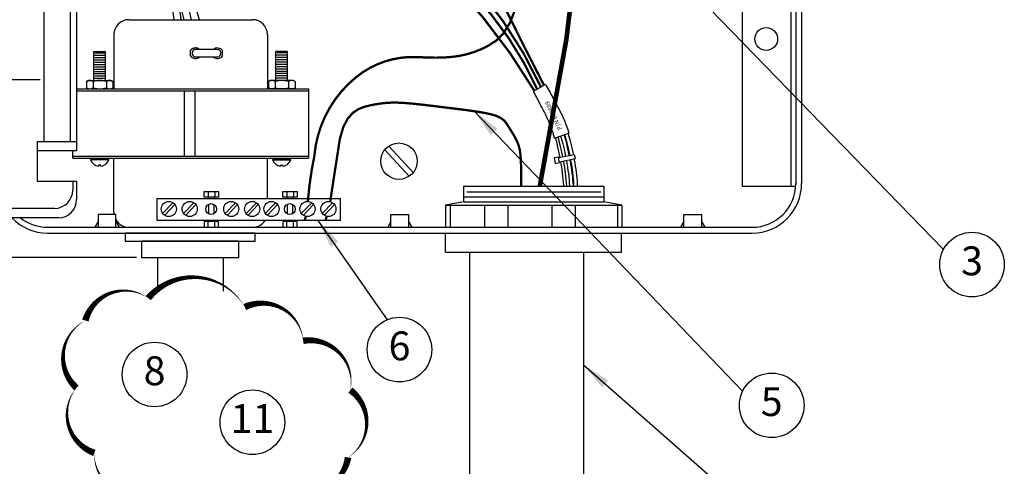
# Model space of a CAD drawing. Extents: x 0 to 16.5, y 0 to 10.4.
# Drawn here: x 4.1 to 8.3, y 5.1 to 7 of the extents above; entities that cross this region are included whole.
import ezdxf
from ezdxf.enums import TextEntityAlignment as Align

# ---------------------------------------------------------------- set-up
doc = ezdxf.new("R2010")
doc.units = 0
doc.header["$LTSCALE"] = 0.5
doc.header["$MEASUREMENT"] = 0
doc.linetypes.add('HIDDEN', pattern=[0.375, 0.25, -0.125])
doc.layers.add('IMAGE', color=7, linetype='CONTINUOUS')
doc.layers.add('TEXT_BUBBLES', color=6, linetype='CONTINUOUS')
doc.styles.add('ROMANS', font='ROMANS.SHX')
doc.dimstyles.get("Standard").update_dxf_attribs({"dimtxt": 0.18, "dimasz": 0.18, "dimexe": 0.18, "dimexo": 0.0625, "dimgap": 0.09, "dimtad": 0, "dimtih": 1, "dimtoh": 1, "dimdec": 4, "dimzin": 0, "dimdsep": 46, "dimtxsty": 'Standard', "dimcen": 0.09, "dimadec": 0, "dimazin": 0, "dimtfac": 1, "dimtdec": 4, "dimtofl": 0, "dimtmove": 0, "dimatfit": 3, "dimfxl": 0, "dimtolj": 1, "dimtzin": 0, "dimarcsym": 0})

# ---------------------------------------------------------------- blocks, each defined once
blk = doc.blocks.new('bubble')
at = {"layer": 'TEXT_BUBBLES'}
blk.add_circle((0, 0), 0.1399, dxfattribs=at)
at = {"layer": 'TEXT_BUBBLES', "style": 'ROMANS'}
blk.add_attdef('XX', text='', height=0.125, dxfattribs=at).set_placement((0, 0), align=Align.MIDDLE)

msp = doc.modelspace()

# ---------------------------------------------------------------- linework, layer by layer
at = {"layer": 'IMAGE'}
for p, q in [((7.2053, 9.3477), (7.2053, 6.3224)), ((7.4631, 9.347), (7.4631, 6.3342)), ((7.4631, 9.347), (7.4631, 6.3342)), ((4.3226, 7.5225), (4.3226, 6.4756)), ((4.3226, 7.5225), (4.3226, 6.4756)), ((4.2957, 6.5145), (4.2957, 7.4013)), ((4.2957, 6.5145), (4.2957, 7.4013)), ((7.4378, 7.3942), (7.4378, 6.3342)), ((7.4378, 7.3942), (7.4378, 6.3342)), ((7.4157, 7.3627), (7.4157, 6.3224)), ((7.4157, 7.3627), (7.4157, 6.3224)), ((4.1806, 7.1788), (4.1806, 6.5145)), ((4.1806, 7.1788), (4.1806, 6.5145)), ((7.4373, 7.1182), (7.4373, 6.3295)), ((7.4373, 7.1182), (7.4373, 6.3295)), ((4.5484, 7.044), (5.0848, 7.044)), ((4.5484, 7.044), (5.0848, 7.044)), ((4.4841, 6.9797), (4.4841, 6.7443)), ((4.4841, 6.9797), (4.4841, 6.7443)), ((5.1491, 6.9797), (5.1491, 6.7443)), ((5.1491, 6.9797), (5.1491, 6.7443)), ((4.8152, 6.8878), (4.8152, 6.91)), ((4.8152, 6.8878), (4.8152, 6.91)), ((4.8152, 6.8878), (4.8152, 6.91)), ((4.8152, 6.8878), (4.8152, 6.91)), ((4.8152, 6.8878), (4.8152, 6.91)), ((4.8152, 6.8878), (4.8152, 6.91)), ((4.8152, 6.8878), (4.8152, 6.91)), ((4.8152, 6.8878), (4.8152, 6.91)), ((4.8152, 6.8878), (4.8152, 6.91)), ((4.8152, 6.8878), (4.8152, 6.91)), ((4.8152, 6.8878), (4.8152, 6.91)), ((4.9316, 6.9153), (4.8392, 6.9153)), ((4.9316, 6.9153), (4.8392, 6.9153)), ((4.9316, 6.9153), (4.8392, 6.9153)), ((4.9316, 6.9153), (4.8392, 6.9153)), ((4.9316, 6.9153), (4.8392, 6.9153)), ((4.9316, 6.9153), (4.8392, 6.9153)), ((4.9316, 6.9153), (4.8392, 6.9153)), ((4.9316, 6.9153), (4.8392, 6.9153)), ((4.9316, 6.9153), (4.8392, 6.9153)), ((4.9316, 6.9153), (4.8392, 6.9153)), ((4.9316, 6.9153), (4.8392, 6.9153)), ((4.8701, 6.9153), (4.8392, 6.9153)), ((4.8701, 6.9153), (4.8392, 6.9153)), ((4.8701, 6.9153), (4.8392, 6.9153)), ((4.9316, 6.9153), (4.8978, 6.9153)), ((4.9316, 6.9153), (4.8978, 6.9153)), ((4.9316, 6.9153), (4.8978, 6.9153)), ((4.9547, 6.8973), (4.9547, 6.91)), ((4.9547, 6.8878), (4.9547, 6.91)), ((4.9547, 6.8878), (4.9547, 6.91)), ((4.9547, 6.8878), (4.9547, 6.91)), ((4.9547, 6.8878), (4.9547, 6.91)), ((4.9547, 6.8878), (4.9547, 6.91)), ((4.9547, 6.8878), (4.9547, 6.91)), ((4.9547, 6.8878), (4.9547, 6.91)), ((4.9547, 6.8878), (4.9547, 6.91)), ((4.9547, 6.8973), (4.9547, 6.91)), ((4.9547, 6.8878), (4.9547, 6.91)), ((4.9547, 6.8878), (4.9547, 6.91)), ((4.9547, 6.8973), (4.9547, 6.91)), ((4.9547, 6.8878), (4.9547, 6.91)), ((4.3971, 6.7806), (4.3971, 6.9057)), ((4.3971, 6.9057), (4.4476, 6.9057)), ((4.3971, 6.7806), (4.3971, 6.9057)), ((4.3971, 6.9057), (4.4476, 6.9057)), ((4.3971, 6.8903), (4.4476, 6.8903)), ((4.3971, 6.8903), (4.4476, 6.8903)), ((4.3971, 6.8703), (4.4476, 6.8703)), ((4.3971, 6.8703), (4.4476, 6.8703)), ((4.4006, 6.9002), (4.4441, 6.9002)), ((4.4006, 6.9002), (4.4441, 6.9002)), ((4.4006, 6.8802), (4.4441, 6.8802)), ((4.4006, 6.8802), (4.4441, 6.8802)), ((4.4476, 6.7806), (4.4476, 6.9057)), ((4.4476, 6.7806), (4.4476, 6.9057)), ((4.8152, 6.8878), (4.8152, 6.8962)), ((4.8152, 6.8878), (4.8152, 6.8962)), ((4.8152, 6.8878), (4.8152, 6.8962)), ((4.8392, 6.8832), (4.9316, 6.8832)), ((4.8392, 6.8832), (4.9316, 6.8832)), ((4.8392, 6.8832), (4.9316, 6.8832)), ((4.8392, 6.8832), (4.9316, 6.8832)), ((4.8392, 6.8832), (4.9316, 6.8832)), ((4.8392, 6.8832), (4.9316, 6.8832)), ((4.8392, 6.8832), (4.9316, 6.8832)), ((4.8392, 6.8832), (4.9316, 6.8832)), ((4.8392, 6.8832), (4.9316, 6.8832)), ((4.8392, 6.8832), (4.9316, 6.8832)), ((4.8392, 6.8832), (4.9316, 6.8832)), ((4.8392, 6.8832), (4.8591, 6.8832)), ((4.8392, 6.8832), (4.8591, 6.8832)), ((4.8392, 6.8832), (4.8591, 6.8832)), ((5.1856, 6.7806), (5.1856, 6.9057)), ((5.236, 6.9057), (5.1856, 6.9057)), ((5.1856, 6.7806), (5.1856, 6.9057)), ((5.236, 6.9057), (5.1856, 6.9057)), ((5.236, 6.8903), (5.1856, 6.8903)), ((5.236, 6.8903), (5.1856, 6.8903)), ((5.236, 6.8703), (5.1856, 6.8703)), ((5.236, 6.8703), (5.1856, 6.8703)), ((5.2326, 6.9002), (5.189, 6.9002)), ((5.2326, 6.9002), (5.189, 6.9002)), ((5.2326, 6.8802), (5.189, 6.8802)), ((5.2326, 6.8802), (5.189, 6.8802)), ((5.236, 6.7806), (5.236, 6.9057)), ((5.236, 6.7806), (5.236, 6.9057)), ((4.3971, 6.8503), (4.4476, 6.8503)), ((4.3971, 6.8503), (4.4476, 6.8503)), ((4.3971, 6.8303), (4.4476, 6.8303)), ((4.3971, 6.8303), (4.4476, 6.8303)), ((4.4006, 6.8603), (4.4441, 6.8603)), ((4.4006, 6.8603), (4.4441, 6.8603)), ((4.4006, 6.8403), (4.4441, 6.8403)), ((4.4006, 6.8403), (4.4441, 6.8403)), ((5.236, 6.8503), (5.1856, 6.8503)), ((5.236, 6.8503), (5.1856, 6.8503)), ((5.236, 6.8303), (5.1856, 6.8303)), ((5.236, 6.8303), (5.1856, 6.8303)), ((5.2326, 6.8603), (5.189, 6.8603)), ((5.2326, 6.8603), (5.189, 6.8603)), ((5.2326, 6.8403), (5.189, 6.8403)), ((5.2326, 6.8403), (5.189, 6.8403)), ((4.1648, 6.7829), (3.078, 6.7829)), ((4.1648, 6.7829), (3.078, 6.7829)), ((4.3971, 6.8103), (4.4476, 6.8103)), ((4.3971, 6.8103), (4.4476, 6.8103)), ((4.3971, 6.7904), (4.4476, 6.7904)), ((4.3971, 6.7904), (4.4476, 6.7904)), ((4.4006, 6.8203), (4.4441, 6.8203)), ((4.4006, 6.8203), (4.4441, 6.8203)), ((4.4006, 6.8003), (4.4441, 6.8003)), ((4.4006, 6.8003), (4.4441, 6.8003)), ((5.236, 6.8103), (5.1856, 6.8103)), ((5.236, 6.8103), (5.1856, 6.8103)), ((5.236, 6.7904), (5.1856, 6.7904)), ((5.236, 6.7904), (5.1856, 6.7904)), ((5.2326, 6.8203), (5.189, 6.8203)), ((5.2326, 6.8203), (5.189, 6.8203)), ((5.2326, 6.8003), (5.189, 6.8003)), ((5.2326, 6.8003), (5.189, 6.8003)), ((4.3226, 6.7443), (5.3265, 6.7443)), ((4.3226, 6.7443), (5.3265, 6.7443)), ((5.3265, 6.7443), (5.3265, 6.4446)), ((5.3265, 6.7443), (5.3265, 6.4446)), ((6.3539, 6.7626), (6.3005, 6.7328)), ((4.3226, 6.7354), (5.3265, 6.7354)), ((4.3226, 6.7354), (5.3265, 6.7354)), ((4.7876, 6.7354), (4.7876, 6.4535)), ((4.7876, 6.7354), (4.7876, 6.4535)), ((4.8339, 6.7354), (4.8339, 6.4535)), ((4.8339, 6.7354), (4.8339, 6.4535)), ((6.3923, 6.5301), (6.4548, 6.5528)), ((6.3923, 6.5301), (6.4548, 6.5528)), ((4.1519, 6.5145), (4.1519, 6.3448)), ((4.3226, 6.5145), (4.1519, 6.5145)), ((4.1519, 6.5145), (4.1519, 6.3448)), ((4.3226, 6.5145), (4.1519, 6.5145)), ((4.3226, 6.4756), (4.1519, 6.4756)), ((4.3226, 6.4756), (4.1519, 6.4756)), ((4.3067, 6.4446), (4.3067, 6.4756)), ((4.3067, 6.4446), (4.3067, 6.4756)), ((4.3067, 6.4535), (5.3265, 6.4535)), ((4.3067, 6.4535), (5.3265, 6.4535)), ((4.3067, 6.4446), (5.3265, 6.4446)), ((4.3067, 6.4446), (5.3265, 6.4446)), ((4.3829, 6.4418), (4.4618, 6.4418)), ((4.3829, 6.4394), (4.3829, 6.4418)), ((4.3829, 6.4418), (4.4618, 6.4418)), ((4.3829, 6.4394), (4.3829, 6.4418)), ((4.4618, 6.4418), (4.4618, 6.4394)), ((4.4618, 6.4418), (4.4618, 6.4394)), ((4.4841, 6.2092), (4.4841, 6.4446)), ((4.4841, 6.2092), (4.4841, 6.4446)), ((5.1491, 6.27), (5.1491, 6.4446)), ((5.2502, 6.4418), (5.1714, 6.4418)), ((5.1714, 6.4418), (5.1714, 6.4394)), ((5.2502, 6.4418), (5.1714, 6.4418)), ((5.1714, 6.4418), (5.1714, 6.4394)), ((5.2502, 6.4394), (5.2502, 6.4418)), ((5.2502, 6.4394), (5.2502, 6.4418)), ((4.3829, 6.4394), (4.4618, 6.4394)), ((4.3829, 6.4394), (4.4618, 6.4394)), ((4.4619, 6.4363), (4.383, 6.4367)), ((4.4619, 6.4363), (4.383, 6.4367)), ((5.1713, 6.4363), (5.2502, 6.4367)), ((5.1713, 6.4363), (5.2502, 6.4367)), ((5.2502, 6.4394), (5.1714, 6.4394)), ((5.2502, 6.4394), (5.1714, 6.4394)), ((4.1519, 6.3448), (4.3226, 6.3448)), ((4.1519, 6.3448), (4.3226, 6.3448)), ((4.3055, 6.3448), (4.3055, 6.3055)), ((4.3055, 6.3448), (4.3055, 6.3055)), ((4.3226, 6.3448), (4.3226, 6.2644)), ((4.3226, 6.3448), (4.3226, 6.2644)), ((4.3226, 6.3448), (4.3226, 6.2644)), ((4.3226, 6.3448), (4.3226, 6.2644)), ((5.9988, 6.3223), (6.6055, 6.3223)), ((5.9988, 6.3223), (5.9988, 6.2553)), ((5.9988, 6.3223), (6.6055, 6.3223)), ((5.9988, 6.3223), (5.9988, 6.2553)), ((6.6055, 6.3223), (6.6055, 6.2553)), ((6.6055, 6.3223), (6.6055, 6.2553)), ((7.2053, 6.3224), (7.4157, 6.3224)), ((7.4157, 6.3224), (7.4373, 6.3224)), ((7.4157, 6.3224), (7.4378, 6.3224)), ((5.9988, 6.276), (6.6055, 6.276)), ((5.9988, 6.276), (6.6055, 6.276)), ((6.0131, 6.2989), (6.5928, 6.2989)), ((6.0131, 6.2989), (6.5928, 6.2989)), ((5.9988, 6.2553), (5.9204, 6.2402)), ((5.9988, 6.2553), (5.9204, 6.2402)), ((5.9204, 6.2402), (5.9204, 6.1449)), ((5.9204, 6.2402), (6.6839, 6.2402)), ((5.9204, 6.2402), (5.9204, 6.1449)), ((5.9204, 6.2402), (6.6839, 6.2402)), ((5.9412, 6.2402), (5.9412, 6.1449)), ((5.9412, 6.2402), (5.9412, 6.1449)), ((5.9988, 6.2553), (6.6055, 6.2553)), ((5.9988, 6.2553), (6.6055, 6.2553)), ((6.6839, 6.2402), (6.6055, 6.2553)), ((6.6839, 6.2402), (6.6055, 6.2553)), ((6.6649, 6.2402), (6.6649, 6.1449)), ((6.6649, 6.2402), (6.6649, 6.1449)), ((6.6839, 6.2402), (6.6839, 6.1449)), ((6.6839, 6.2402), (6.6839, 6.1449)), ((4.2437, 6.1856), (2.0841, 6.1856)), ((4.2437, 6.1856), (2.0841, 6.1856)), ((4.2266, 6.2266), (2.1527, 6.2266)), ((4.2266, 6.2266), (2.1527, 6.2266)), ((4.4923, 6.1995), (4.4156, 6.1995)), ((4.4156, 6.1995), (4.4156, 6.1449)), ((4.4923, 6.1995), (4.4156, 6.1995)), ((4.4156, 6.1995), (4.4156, 6.1449)), ((4.4923, 6.1449), (4.4923, 6.1995)), ((4.4923, 6.1449), (4.4923, 6.1995)), ((5.684, 6.1449), (5.684, 6.1995)), ((5.684, 6.1995), (5.7607, 6.1995)), ((5.684, 6.1449), (5.684, 6.1995)), ((5.684, 6.1995), (5.7607, 6.1995)), ((5.7607, 6.1995), (5.7607, 6.1449)), ((5.7607, 6.1995), (5.7607, 6.1449)), ((6.9526, 6.1449), (6.9526, 6.1995)), ((6.9526, 6.1995), (7.0293, 6.1995)), ((6.9526, 6.1449), (6.9526, 6.1995)), ((6.9526, 6.1995), (7.0293, 6.1995)), ((7.0293, 6.1995), (7.0293, 6.1449)), ((7.0293, 6.1995), (7.0293, 6.1449)), ((4.1964, 6.1449), (7.2485, 6.1449)), ((4.1964, 6.1449), (7.2485, 6.1449)), ((4.4156, 6.1693), (4.4016, 6.1449)), ((4.4156, 6.1693), (4.4016, 6.1449)), ((4.4923, 6.1693), (4.5062, 6.1449)), ((4.4923, 6.1693), (4.5062, 6.1449)), ((4.5484, 6.1449), (5.0848, 6.1449)), ((4.5484, 6.1449), (5.0848, 6.1449)), ((5.684, 6.1693), (5.67, 6.1449)), ((5.684, 6.1693), (5.67, 6.1449)), ((5.7607, 6.1693), (5.7746, 6.1449)), ((5.7607, 6.1693), (5.7746, 6.1449)), ((6.9526, 6.1693), (6.9387, 6.1449)), ((6.9526, 6.1693), (6.9387, 6.1449)), ((7.0293, 6.1693), (7.0433, 6.1449)), ((7.0293, 6.1693), (7.0433, 6.1449)), ((4.1964, 6.1197), (7.2485, 6.1197)), ((4.1964, 6.1197), (7.2485, 6.1197)), ((6.6832, 6.0368), (6.6832, 6.1191)), ((4.5816, 6.0133), (3.5088, 6.0155)), ((5.9205, 6.0368), (6.6832, 6.0368)), ((6.6445, 6.0368), (6.6788, 6.0368))]:
    msp.add_line(p, q, dxfattribs=at)
at = {"layer": 'IMAGE', "linetype": 'HIDDEN'}
for p, q in [((4.3648, 6.7761), (4.3648, 6.7488)), ((4.3648, 6.7761), (4.3648, 6.7488)), ((4.3936, 6.7761), (4.3936, 6.7488)), ((4.3936, 6.7761), (4.3936, 6.7488)), ((4.4512, 6.7761), (4.4512, 6.7488)), ((4.4512, 6.7761), (4.4512, 6.7488)), ((4.4799, 6.7761), (4.4799, 6.7488)), ((4.4799, 6.7761), (4.4799, 6.7488)), ((5.1532, 6.7761), (5.1532, 6.7488)), ((5.1532, 6.7761), (5.1532, 6.7488)), ((5.182, 6.7761), (5.182, 6.7488)), ((5.182, 6.7761), (5.182, 6.7488)), ((5.2396, 6.7761), (5.2396, 6.7488)), ((5.2396, 6.7761), (5.2396, 6.7488)), ((5.2684, 6.7761), (5.2684, 6.7488)), ((5.2684, 6.7761), (5.2684, 6.7488))]:
    msp.add_line(p, q, dxfattribs=at)
at = {"layer": 'IMAGE', "color": 7}
for p, q in [((4.6712, 6.27), (5.4651, 6.27)), ((4.6712, 6.174), (4.6712, 6.27)), ((5.4651, 6.174), (5.4651, 6.27)), ((4.6951, 6.2045), (4.7399, 6.2512)), ((4.7035, 6.1965), (4.7482, 6.2432)), ((4.7859, 6.2045), (4.8306, 6.2512)), ((4.7942, 6.1965), (4.839, 6.2432)), ((4.9656, 6.2045), (5.0104, 6.2512)), ((4.974, 6.1965), (5.0187, 6.2432)), ((5.0564, 6.2045), (5.1011, 6.2512)), ((5.0647, 6.1965), (5.1095, 6.2432)), ((5.1398, 6.2045), (5.1845, 6.2512)), ((5.1481, 6.1965), (5.1929, 6.2432)), ((5.2958, 6.2045), (5.3406, 6.2512)), ((5.3042, 6.1965), (5.3489, 6.2432)), ((5.3866, 6.2045), (5.4313, 6.2512)), ((5.3949, 6.1965), (5.4397, 6.2432)), ((5.4651, 6.174), (4.6712, 6.174))]:
    msp.add_line(p, q, dxfattribs=at)
at = {"layer": 'IMAGE', "linetype": 'Continuous'}
for p, q in [((4.6725, 6.0142), (4.6725, 5.8707)), ((4.9567, 6.0142), (4.9567, 5.8675)), ((6.5176, 6.0368), (6.5176, 3.1319))]:
    msp.add_line(p, q, dxfattribs=at)
at = {"layer": 'IMAGE'}
for points, const_width in [([(6.3055, 6.7357, 0.056194), (5.9537, 7.2001, -0.098425), (5.6919, 7.6626, -0.043275), (5.6881, 8.3032, -24.808499)], 0.01), ([(6.3178, 6.7425, 0.086658), (6.0333, 7.1622, -0.073812), (5.7488, 7.6209, -0.157117), (5.7677, 8.307, -5.837311)], 0.01), ([(6.3342, 6.7516, 0.066174), (6.0713, 7.166, -0.07486), (5.8626, 7.674, -0.078307), (5.8588, 8.3032, -0.859991)], 0.01), ([(6.3474, 6.7589, -0.007832), (6.0902, 7.276, -0.101107), (5.9271, 8.0985, -0.00069), (5.9537, 8.3032, -15.314569)], 0.01), ([(6.3288, 6.3223, 0.044822), (6.5589, 8.2429, -56.246322)], 0.02)]:
    msp.add_lwpolyline(points, format="xyb", dxfattribs=dict(at, const_width=const_width))
at = {"layer": 'IMAGE', "color": 3, "const_width": 0.01}
msp.add_lwpolyline([(6.2809, 7.6846), (6.2759, 7.4768), (6.2642, 7.313), (6.2467, 7.1875), (6.2245, 7.0946), (6.1986, 7.0284), (6.1699, 6.9832), (6.1395, 6.9533), (6.1083, 6.9329), (6.0772, 6.9171), (6.0465, 6.9048), (6.0164, 6.8954), (5.9869, 6.8886), (5.9582, 6.884), (5.9304, 6.8813), (5.9036, 6.8799), (5.878, 6.8795), (5.8537, 6.8798), (5.8305, 6.8806), (5.8083, 6.8816), (5.7957, 6.8823)], dxfattribs=at)
at = {"layer": 'IMAGE', "color": 30}
for points in [[(4.7584, 7.1713), (4.7637, 7.1277), (4.7733, 7.044)], [(4.7584, 7.1713), (4.7637, 7.1277), (4.7733, 7.044)], [(4.7285, 7.163), (4.7312, 7.1421), (4.7352, 7.1111), (4.7436, 7.044)], [(4.7285, 7.163), (4.7312, 7.1421), (4.7352, 7.1111), (4.7436, 7.044)]]:
    msp.add_lwpolyline(points, dxfattribs=at)
at = {"layer": 'IMAGE', "color": 150}
for points in [[(4.7883, 7.044), (4.7742, 7.1017)], [(4.7883, 7.044), (4.7742, 7.1017)], [(4.8198, 7.044), (4.8072, 7.1)], [(4.8198, 7.044), (4.8072, 7.1)], [(4.8548, 7.044), (4.836, 7.1058)], [(4.8548, 7.044), (4.836, 7.1058)]]:
    msp.add_lwpolyline(points, dxfattribs=at)
at = {"layer": 'IMAGE', "color": 3, "const_width": 0.01}
msp.add_lwpolyline([(5.7957, 6.8823, 0.183731), (5.5323, 6.7943, 0.203814), (5.3521, 6.4529, 0.029641), (5.3252, 6.2703, 1.055171)], format="xyb", dxfattribs=at)
at = {"layer": 'IMAGE', "linetype": 'HIDDEN'}
for points in [[(4.4799, 6.7761, 0.308308), (4.4512, 6.7761, 0.154154), (4.3936, 6.7761, 0.308308), (4.3648, 6.7761), (4.3725, 6.7806), (4.4723, 6.7806), (4.4799, 6.7761)], [(4.4799, 6.7761, 0.308308), (4.4512, 6.7761, 0.154154), (4.3936, 6.7761, 0.308308), (4.3648, 6.7761), (4.3725, 6.7806), (4.4723, 6.7806), (4.4799, 6.7761)], [(4.4799, 6.7488, -0.308308), (4.4512, 6.7488, -0.154154), (4.3936, 6.7488, -0.308308), (4.3648, 6.7488), (4.3725, 6.7443), (4.4723, 6.7443), (4.4799, 6.7488)], [(4.4799, 6.7488, -0.308308), (4.4512, 6.7488, -0.154154), (4.3936, 6.7488, -0.308308), (4.3648, 6.7488), (4.3725, 6.7443), (4.4723, 6.7443), (4.4799, 6.7488)], [(5.1532, 6.7761, -0.308308), (5.182, 6.7761, -0.154154), (5.2396, 6.7761, -0.308308), (5.2684, 6.7761), (5.2607, 6.7806), (5.1609, 6.7806), (5.1532, 6.7761)], [(5.1532, 6.7761, -0.308308), (5.182, 6.7761, -0.154154), (5.2396, 6.7761, -0.308308), (5.2684, 6.7761), (5.2607, 6.7806), (5.1609, 6.7806), (5.1532, 6.7761)], [(5.1532, 6.7488, 0.308308), (5.182, 6.7488, 0.154154), (5.2396, 6.7488, 0.308308), (5.2684, 6.7488), (5.2607, 6.7443), (5.1609, 6.7443), (5.1532, 6.7488)], [(5.1532, 6.7488, 0.308308), (5.182, 6.7488, 0.154154), (5.2396, 6.7488, 0.308308), (5.2684, 6.7488), (5.2607, 6.7443), (5.1609, 6.7443), (5.1532, 6.7488)]]:
    msp.add_lwpolyline(points, format="xyb", dxfattribs=at)
at = {"layer": 'IMAGE'}
for points in [[(6.3539, 6.7626), (6.3566, 6.7582), (6.361, 6.7507), (6.3653, 6.7433), (6.3694, 6.7359), (6.3734, 6.7287), (6.3773, 6.7215), (6.381, 6.7143), (6.3847, 6.7073), (6.3883, 6.7004), (6.3918, 6.6937), (6.3954, 6.687), (6.3988, 6.6804), (6.4023, 6.6739), (6.4057, 6.6675), (6.4091, 6.6611), (6.4124, 6.6548), (6.4156, 6.6485), (6.4188, 6.6422), (6.4219, 6.6358), (6.425, 6.6295), (6.428, 6.6231), (6.4309, 6.6167), (6.4338, 6.6102), (6.4366, 6.6037), (6.4393, 6.597), (6.442, 6.5902), (6.4446, 6.5833), (6.4472, 6.5762), (6.4497, 6.5687), (6.4523, 6.5609), (6.4548, 6.5528)], [(6.3539, 6.7626), (6.3566, 6.7582), (6.361, 6.7507), (6.3653, 6.7433), (6.3694, 6.7359), (6.3734, 6.7287), (6.3773, 6.7215), (6.381, 6.7143), (6.3847, 6.7073), (6.3883, 6.7004), (6.3918, 6.6937), (6.3954, 6.687), (6.3988, 6.6804), (6.4023, 6.6739), (6.4057, 6.6675), (6.4091, 6.6611), (6.4124, 6.6548), (6.4156, 6.6485), (6.4188, 6.6422), (6.4219, 6.6358), (6.425, 6.6295), (6.428, 6.6231), (6.4309, 6.6167), (6.4338, 6.6102), (6.4366, 6.6037), (6.4393, 6.597), (6.442, 6.5902), (6.4446, 6.5833), (6.4472, 6.5762), (6.4497, 6.5687), (6.4523, 6.5609), (6.4548, 6.5528)], [(6.3005, 6.7328), (6.3026, 6.729), (6.3066, 6.7218), (6.3104, 6.7146), (6.3141, 6.7076), (6.3178, 6.7006), (6.3214, 6.6937), (6.325, 6.6869), (6.3285, 6.6802), (6.332, 6.6736), (6.3354, 6.6671), (6.3388, 6.6607), (6.3422, 6.6544), (6.3455, 6.648), (6.3487, 6.6418), (6.3519, 6.6355), (6.355, 6.6293), (6.358, 6.623), (6.3609, 6.6167), (6.3638, 6.6104), (6.3666, 6.604), (6.3694, 6.5975), (6.3721, 6.591), (6.3747, 6.5843), (6.3773, 6.5775), (6.3798, 6.5704), (6.3823, 6.5631), (6.3849, 6.5554), (6.3874, 6.5472), (6.39, 6.5385), (6.3923, 6.5301)], [(6.3005, 6.7328), (6.3026, 6.729), (6.3066, 6.7218), (6.3104, 6.7146), (6.3141, 6.7076), (6.3178, 6.7006), (6.3214, 6.6937), (6.325, 6.6869), (6.3285, 6.6802), (6.332, 6.6736), (6.3354, 6.6671), (6.3388, 6.6607), (6.3422, 6.6544), (6.3455, 6.648), (6.3487, 6.6418), (6.3519, 6.6355), (6.355, 6.6293), (6.358, 6.623), (6.3609, 6.6167), (6.3638, 6.6104), (6.3666, 6.604), (6.3694, 6.5975), (6.3721, 6.591), (6.3747, 6.5843), (6.3773, 6.5775), (6.3798, 6.5704), (6.3823, 6.5631), (6.3849, 6.5554), (6.3874, 6.5472), (6.39, 6.5385), (6.3923, 6.5301)], [(6.396, 6.5315), (6.3964, 6.5301), (6.3991, 6.52), (6.4019, 6.509), (6.4047, 6.4974), (6.4076, 6.4852), (6.4104, 6.4725), (6.4131, 6.4596), (6.4158, 6.4464), (6.4158, 6.4462)], [(6.396, 6.5315), (6.3964, 6.5301), (6.3991, 6.52), (6.4019, 6.509), (6.4047, 6.4974), (6.4076, 6.4852), (6.4104, 6.4725), (6.4131, 6.4596), (6.4158, 6.4464), (6.4158, 6.4462)], [(6.4072, 6.5355), (6.4092, 6.5281), (6.4119, 6.518), (6.4147, 6.507), (6.4175, 6.4954), (6.4204, 6.4832), (6.4232, 6.4705), (6.4259, 6.4575), (6.4277, 6.4486)], [(6.4072, 6.5355), (6.4092, 6.5281), (6.4119, 6.518), (6.4147, 6.507), (6.4175, 6.4954), (6.4204, 6.4832), (6.4232, 6.4705), (6.4259, 6.4575), (6.4277, 6.4486)], [(6.419, 6.5398), (6.4201, 6.5362), (6.4227, 6.5268), (6.4254, 6.5166), (6.4282, 6.5057), (6.431, 6.494), (6.4339, 6.4818), (6.4367, 6.4692), (6.4394, 6.4562), (6.4404, 6.4512)], [(6.419, 6.5398), (6.4201, 6.5362), (6.4227, 6.5268), (6.4254, 6.5166), (6.4282, 6.5057), (6.431, 6.494), (6.4339, 6.4818), (6.4367, 6.4692), (6.4394, 6.4562), (6.4404, 6.4512)], [(6.4337, 6.5451), (6.4357, 6.5383), (6.4383, 6.5289), (6.441, 6.5187), (6.4438, 6.5078), (6.4466, 6.4961), (6.4495, 6.4839), (6.4523, 6.4713), (6.455, 6.4583), (6.4558, 6.4543)], [(6.4337, 6.5451), (6.4357, 6.5383), (6.4383, 6.5289), (6.441, 6.5187), (6.4438, 6.5078), (6.4466, 6.4961), (6.4495, 6.4839), (6.4523, 6.4713), (6.455, 6.4583), (6.4558, 6.4543)], [(6.4364, 6.5461), (6.4379, 6.5409), (6.4406, 6.5315), (6.4433, 6.5213), (6.4461, 6.5104), (6.4489, 6.4987), (6.4517, 6.4865), (6.4545, 6.4739), (6.4573, 6.4609), (6.4585, 6.4548)], [(6.4364, 6.5461), (6.4379, 6.5409), (6.4406, 6.5315), (6.4433, 6.5213), (6.4461, 6.5104), (6.4489, 6.4987), (6.4517, 6.4865), (6.4545, 6.4739), (6.4573, 6.4609), (6.4585, 6.4548)], [(6.4511, 6.5514), (6.4536, 6.5427), (6.4563, 6.5332), (6.459, 6.523), (6.4617, 6.5121), (6.4646, 6.5005), (6.4674, 6.4883), (6.4702, 6.4756), (6.473, 6.4626), (6.4739, 6.458)], [(6.4511, 6.5514), (6.4536, 6.5427), (6.4563, 6.5332), (6.459, 6.523), (6.4617, 6.5121), (6.4646, 6.5005), (6.4674, 6.4883), (6.4702, 6.4756), (6.473, 6.4626), (6.4739, 6.458)], [(5.6748, 6.4968), (5.7806, 6.3825)], [(5.6748, 6.4968), (5.7806, 6.3825)], [(4.3967, 6.4447), (4.3938, 6.4418)], [(4.3967, 6.4447), (4.3938, 6.4418)], [(4.3995, 6.4418), (4.3995, 6.4418), (4.3967, 6.4447)], [(4.3995, 6.4418), (4.3995, 6.4418), (4.3967, 6.4447)], [(4.414, 6.4447), (4.4112, 6.4418)], [(4.414, 6.4447), (4.4112, 6.4418)], [(4.4169, 6.4418), (4.4169, 6.4418), (4.414, 6.4447)], [(4.4169, 6.4418), (4.4169, 6.4418), (4.414, 6.4447)], [(4.4314, 6.4447), (4.4285, 6.4418)], [(4.4314, 6.4447), (4.4285, 6.4418)], [(4.4342, 6.4418), (4.4342, 6.4418), (4.4314, 6.4447)], [(4.4342, 6.4418), (4.4342, 6.4418), (4.4314, 6.4447)], [(4.4487, 6.4447), (4.4458, 6.4418)], [(4.4487, 6.4447), (4.4458, 6.4418)], [(4.4516, 6.4418), (4.4516, 6.4418), (4.4487, 6.4447)], [(4.4516, 6.4418), (4.4516, 6.4418), (4.4487, 6.4447)], [(5.1816, 6.4418), (5.1816, 6.4418), (5.1845, 6.4447)], [(5.1816, 6.4418), (5.1816, 6.4418), (5.1845, 6.4447)], [(5.1845, 6.4447), (5.1873, 6.4418)], [(5.1845, 6.4447), (5.1873, 6.4418)], [(5.1989, 6.4418), (5.1989, 6.4418), (5.2018, 6.4447)], [(5.1989, 6.4418), (5.1989, 6.4418), (5.2018, 6.4447)], [(5.2018, 6.4447), (5.2047, 6.4418)], [(5.2018, 6.4447), (5.2047, 6.4418)], [(5.2163, 6.4418), (5.2163, 6.4418), (5.2191, 6.4447)], [(5.2163, 6.4418), (5.2163, 6.4418), (5.2191, 6.4447)], [(5.2191, 6.4447), (5.222, 6.4418)], [(5.2191, 6.4447), (5.222, 6.4418)], [(5.2336, 6.4418), (5.2336, 6.4418), (5.2365, 6.4447)], [(5.2336, 6.4418), (5.2336, 6.4418), (5.2365, 6.4447)], [(5.2365, 6.4447), (5.2394, 6.4418)], [(5.2365, 6.4447), (5.2394, 6.4418)], [(5.7632, 6.3662), (5.6572, 6.4807)], [(5.7632, 6.3662), (5.6572, 6.4807)], [(6.4139, 6.4284), (6.483, 6.4423), (6.4798, 6.4591), (6.4106, 6.4452)], [(6.4139, 6.4284), (6.483, 6.4423), (6.4798, 6.4591), (6.4106, 6.4452)], [(6.4772, 6.4412), (6.4781, 6.4362), (6.4804, 6.423), (6.4825, 6.4099), (6.4845, 6.3969), (6.4862, 6.3838), (6.4877, 6.3705), (6.489, 6.357), (6.4901, 6.343), (6.4911, 6.3286), (6.4914, 6.3223)], [(6.4772, 6.4412), (6.4781, 6.4362), (6.4804, 6.423), (6.4825, 6.4099), (6.4845, 6.3969), (6.4862, 6.3838), (6.4877, 6.3705), (6.489, 6.357), (6.4901, 6.343), (6.4911, 6.3286), (6.4914, 6.3223)], [(4.3852, 6.4394), (4.388, 6.4366), (4.3909, 6.4394)], [(4.3852, 6.4394), (4.388, 6.4366), (4.3909, 6.4394)], [(4.4025, 6.4394), (4.4054, 6.4366), (4.4082, 6.4394)], [(4.4025, 6.4394), (4.4054, 6.4366), (4.4082, 6.4394)], [(4.4277, 6.4093), (4.4277, 6.4145), (4.4172, 6.4145), (4.4172, 6.4093)], [(4.4277, 6.4093), (4.4277, 6.4145), (4.4172, 6.4145), (4.4172, 6.4093)], [(4.4198, 6.4394), (4.4227, 6.4366), (4.4256, 6.4394)], [(4.4198, 6.4394), (4.4227, 6.4366), (4.4256, 6.4394)], [(4.4372, 6.4394), (4.44, 6.4366), (4.4429, 6.4394)], [(4.4372, 6.4394), (4.44, 6.4366), (4.4429, 6.4394)], [(4.4545, 6.4394), (4.4574, 6.4366), (4.4602, 6.4394)], [(4.4545, 6.4394), (4.4574, 6.4366), (4.4602, 6.4394)], [(5.1786, 6.4394), (5.1758, 6.4366), (5.1729, 6.4394)], [(5.1786, 6.4394), (5.1758, 6.4366), (5.1729, 6.4394)], [(5.196, 6.4394), (5.1931, 6.4366), (5.1903, 6.4394)], [(5.196, 6.4394), (5.1931, 6.4366), (5.1903, 6.4394)], [(5.2054, 6.4093), (5.2054, 6.4145), (5.2159, 6.4145), (5.2159, 6.4093)], [(5.2054, 6.4093), (5.2054, 6.4145), (5.2159, 6.4145), (5.2159, 6.4093)], [(5.2133, 6.4394), (5.2105, 6.4366), (5.2076, 6.4394)], [(5.2133, 6.4394), (5.2105, 6.4366), (5.2076, 6.4394)], [(5.2307, 6.4394), (5.2278, 6.4366), (5.2249, 6.4394)], [(5.2307, 6.4394), (5.2278, 6.4366), (5.2249, 6.4394)], [(5.248, 6.4394), (5.2452, 6.4366), (5.2423, 6.4394)], [(5.248, 6.4394), (5.2452, 6.4366), (5.2423, 6.4394)], [(6.4189, 6.4294), (6.4206, 6.4199), (6.4227, 6.4068), (6.4246, 6.3938), (6.4263, 6.3807), (6.4278, 6.3674), (6.4291, 6.3539), (6.4303, 6.3399), (6.4312, 6.3255), (6.4314, 6.3223)], [(6.4189, 6.4294), (6.4206, 6.4199), (6.4227, 6.4068), (6.4246, 6.3938), (6.4263, 6.3807), (6.4278, 6.3674), (6.4291, 6.3539), (6.4303, 6.3399), (6.4312, 6.3255), (6.4314, 6.3223)], [(6.4309, 6.4318), (6.4311, 6.4311), (6.4334, 6.4179), (6.4355, 6.4048), (6.4374, 6.3918), (6.4391, 6.3787), (6.4406, 6.3654), (6.442, 6.3519), (6.4431, 6.3379), (6.444, 6.3235), (6.4441, 6.3223)], [(6.4309, 6.4318), (6.4311, 6.4311), (6.4334, 6.4179), (6.4355, 6.4048), (6.4374, 6.3918), (6.4391, 6.3787), (6.4406, 6.3654), (6.442, 6.3519), (6.4431, 6.3379), (6.444, 6.3235), (6.4441, 6.3223)], [(6.4437, 6.4344), (6.4446, 6.4298), (6.4469, 6.4166), (6.449, 6.4035), (6.4509, 6.3904), (6.4526, 6.3773), (6.4541, 6.3641), (6.4554, 6.3505), (6.4566, 6.3366), (6.4575, 6.3223)], [(6.4437, 6.4344), (6.4446, 6.4298), (6.4469, 6.4166), (6.449, 6.4035), (6.4509, 6.3904), (6.4526, 6.3773), (6.4541, 6.3641), (6.4554, 6.3505), (6.4566, 6.3366), (6.4575, 6.3223)], [(6.4591, 6.4375), (6.4602, 6.4319), (6.4625, 6.4187), (6.4646, 6.4056), (6.4665, 6.3925), (6.4682, 6.3794), (6.4698, 6.3662), (6.4711, 6.3526), (6.4722, 6.3387), (6.4732, 6.3242), (6.4733, 6.3223)], [(6.4591, 6.4375), (6.4602, 6.4319), (6.4625, 6.4187), (6.4646, 6.4056), (6.4665, 6.3925), (6.4682, 6.3794), (6.4698, 6.3662), (6.4711, 6.3526), (6.4722, 6.3387), (6.4732, 6.3242), (6.4733, 6.3223)], [(6.4617, 6.4381), (6.4624, 6.4345), (6.4647, 6.4213), (6.4669, 6.4082), (6.4688, 6.3951), (6.4705, 6.382), (6.472, 6.3688), (6.4733, 6.3552), (6.4744, 6.3413), (6.4754, 6.3268), (6.4756, 6.3223)], [(6.4617, 6.4381), (6.4624, 6.4345), (6.4647, 6.4213), (6.4669, 6.4082), (6.4688, 6.3951), (6.4705, 6.382), (6.472, 6.3688), (6.4733, 6.3552), (6.4744, 6.3413), (6.4754, 6.3268), (6.4756, 6.3223)], [(4.8917, 6.2991), (4.8917, 6.2745)], [(4.8938, 6.2745), (4.8938, 6.27)], [(4.9167, 6.2745), (4.9167, 6.27)], [(4.9204, 6.2991), (4.9204, 6.2745)], [(5.2325, 6.2991), (5.2325, 6.2745)], [(5.2345, 6.2745), (5.2345, 6.27)], [(5.2575, 6.2745), (5.2575, 6.27)], [(5.2612, 6.2991), (5.2612, 6.2745)], [(4.8938, 6.2446), (4.8938, 6.2032)], [(4.9167, 6.2443), (4.9167, 6.2035)], [(5.2345, 6.2446), (5.2345, 6.2032)], [(5.2575, 6.2443), (5.2575, 6.2035)], [(6.0907, 6.1449), (6.0907, 6.2402)], [(6.0907, 6.1449), (6.0907, 6.2402)], [(6.19, 6.2402), (6.19, 6.1449)], [(6.19, 6.2402), (6.19, 6.1449)], [(6.3829, 6.1449), (6.3829, 6.2402)], [(6.3829, 6.1449), (6.3829, 6.2402)], [(6.4821, 6.2402), (6.4821, 6.1449)], [(6.4821, 6.2402), (6.4821, 6.1449)], [(4.8917, 6.1449), (4.8917, 6.1695)], [(4.8938, 6.174), (4.8938, 6.1695)], [(4.9167, 6.174), (4.9167, 6.1695)], [(4.9204, 6.1449), (4.9204, 6.1695)], [(5.2325, 6.1449), (5.2325, 6.1695)], [(5.2345, 6.174), (5.2345, 6.1695)], [(5.2575, 6.174), (5.2575, 6.1695)], [(5.2612, 6.1449), (5.2612, 6.1695)], [(5.9205, 6.0368), (5.9205, 6.1197)], [(6.0243, 6.0332), (6.0243, 3.1266)]]:
    msp.add_lwpolyline(points, dxfattribs=at)
at = {"layer": 'IMAGE', "color": 42, "const_width": 0.01}
for points in [[(6.2476, 6.3196), (6.248, 6.3724), (6.2477, 6.4068), (6.2467, 6.4344), (6.2452, 6.4562), (6.2432, 6.4734), (6.2405, 6.4872), (6.2373, 6.4985), (6.2336, 6.5087), (6.2293, 6.5185), (6.2246, 6.5281), (6.2195, 6.5375), (6.2143, 6.5468), (6.2089, 6.5557), (6.2035, 6.5644), (6.1983, 6.5727), (6.1932, 6.5807), (6.1885, 6.5884), (6.1836, 6.5956), (6.1782, 6.6024), (6.172, 6.6089), (6.1643, 6.615), (6.1549, 6.6207), (6.1433, 6.626), (6.129, 6.6309), (6.1119, 6.6355), (6.0921, 6.6397), (6.0701, 6.6437), (6.0463, 6.6474), (6.0212, 6.6509), (5.9951, 6.6544), (5.9684, 6.6577), (5.9417, 6.661), (5.9152, 6.6643), (5.8891, 6.6675), (5.8636, 6.6707), (5.8387, 6.6736), (5.8147, 6.6764), (5.7916, 6.6789), (5.7696, 6.681), (5.7488, 6.6828), (5.7292, 6.6841), (5.7105, 6.6848), (5.6922, 6.6849), (5.674, 6.6843), (5.6554, 6.6828), (5.6359, 6.6804), (5.6152, 6.6771), (5.5928, 6.6726), (5.5686, 6.6666), (5.5436, 6.6568), (5.5191, 6.6405), (5.4966, 6.6152), (5.4773, 6.5783), (5.4626, 6.5271), (5.4208, 6.2564)], [(5.327, 6.2722), (5.3227, 6.2563)], [(5.3152, 6.191), (5.311, 6.1752)], [(5.4063, 6.192), (5.4013, 6.177)]]:
    msp.add_lwpolyline(points, dxfattribs=at)
at = {"layer": 'IMAGE'}
for points in [[(6.3957, 6.421), (6.4146, 6.4247), (6.4099, 6.4489), (6.391, 6.4452)], [(6.3957, 6.421), (6.4146, 6.4247), (6.4099, 6.4489), (6.391, 6.4452)], [(4.8753, 6.2991), (4.9368, 6.2991), (4.9368, 6.2745), (4.8753, 6.2745)], [(5.2161, 6.2991), (5.2776, 6.2991), (5.2776, 6.2745), (5.2161, 6.2745)], [(4.8753, 6.1449), (4.9368, 6.1449), (4.9368, 6.1695), (4.8753, 6.1695)], [(5.2161, 6.1449), (5.2776, 6.1449), (5.2776, 6.1695), (5.2161, 6.1695)]]:
    msp.add_lwpolyline(points, close=True, dxfattribs=at)
at = {"layer": 'IMAGE', "linetype": 'Continuous'}
for points in [[(4.5332, 6.1197), (4.5332, 6.0845), (5.096, 6.0845), (5.096, 6.1197), (4.5332, 6.1197)], [(4.6036, 6.0845), (4.6036, 6.0142), (5.0256, 6.0142), (5.0256, 6.0845), (4.6036, 6.0845)]]:
    msp.add_lwpolyline(points, dxfattribs=at)
at = {"layer": 'IMAGE', "color": 7}
msp.add_lwpolyline([(4.6327, 5.838, 0, 0, 0.520567), (4.6327, 5.838, 0, 0.0289, 0.520567), (4.3604, 5.7407, 0, 0.0289, 0.520567), (4.3215, 5.4491, 0, 0.0289, 0.520567), (4.3993, 5.1672, 0, 0.0289, 0.520567), (4.6327, 4.9922, 0, 0.0289, 0.520567), (4.9439, 4.9922, 0, 0.0289, 0.520567), (5.2357, 5.0213, 0, 0.0289, 0.520567), (5.4983, 5.1477, 0, 0.0289, 0.520567), (5.5081, 5.4394, 0, 0.0289, 0.520567), (5.3038, 5.6532, 0, 0.0289, 0.520567), (5.0509, 5.7991, 0, 0.0289, 0.520567), (4.6327, 5.838, 0.0289, 0.0289, 0)], format="xyseb", close=True, dxfattribs=at)
at = {"layer": 'IMAGE'}
for centre, radius in [((7.3096, 6.9604), 0.0492), ((5.7185, 6.4311), 0.0789), ((5.7185, 6.4311), 0.0789)]:
    msp.add_circle(centre, radius, dxfattribs=at)
at = {"layer": 'IMAGE', "color": 7}
for centre, radius in [((4.7217, 6.2239), 0.0328), ((4.8124, 6.2239), 0.0328), ((4.905, 6.2239), 0.0235), ((4.9922, 6.2239), 0.0328), ((5.0829, 6.2239), 0.0328), ((5.1663, 6.2239), 0.0328), ((5.2458, 6.2239), 0.0235), ((5.3224, 6.2239), 0.0328), ((5.4131, 6.2239), 0.0328)]:
    msp.add_circle(centre, radius, dxfattribs=at)
at = {"layer": 'IMAGE'}
for centre, radius, start, end in [((4.5484, 6.9797), 0.0643, 90, 180), ((4.5484, 6.9797), 0.0643, 90, 180), ((5.0848, 6.9797), 0.0643, 0, 90), ((5.0848, 6.9797), 0.0643, 0, 90), ((4.8391, 6.8992), 0.0161, 89.7385, 270.2615), ((4.8391, 6.8992), 0.0161, 89.7385, 270.2615), ((4.8391, 6.8992), 0.0161, 89.7385, 270.2615), ((4.8391, 6.8992), 0.0161, 89.7385, 270.2615), ((4.8391, 6.8992), 0.0161, 89.7385, 270.2615), ((4.8391, 6.8992), 0.0161, 89.7385, 270.2615), ((4.8391, 6.8992), 0.0161, 89.7385, 270.2615), ((4.8391, 6.8992), 0.0161, 89.7385, 270.2615), ((4.8391, 6.8992), 0.0161, 89.7385, 270.2615), ((4.8391, 6.8992), 0.0161, 89.7385, 270.2615), ((4.8391, 6.8992), 0.0161, 89.7385, 270.2615), ((4.8391, 6.8992), 0.0161, 89.7385, 143.4628), ((4.8391, 6.8992), 0.0161, 89.7385, 143.4628), ((4.8391, 6.8992), 0.0161, 89.7385, 143.4628), ((4.9316, 6.8992), 0.0161, 358.8002, 90.2615), ((4.9316, 6.8992), 0.0161, 269.7385, 90.2615), ((4.9316, 6.8992), 0.0161, 269.7385, 90.2615), ((4.9316, 6.8992), 0.0161, 269.7385, 90.2615), ((4.9316, 6.8992), 0.0161, 269.7385, 90.2615), ((4.9316, 6.8992), 0.0161, 269.7385, 90.2615), ((4.9316, 6.8992), 0.0161, 269.7385, 90.2615), ((4.9316, 6.8992), 0.0161, 269.7385, 90.2615), ((4.9316, 6.8992), 0.0161, 269.7385, 90.2615), ((4.9316, 6.8992), 0.0161, 358.8002, 90.2615), ((4.9316, 6.8992), 0.0161, 269.7385, 90.2615), ((4.9316, 6.8992), 0.0161, 269.7385, 90.2615), ((4.9316, 6.8992), 0.0161, 358.8002, 90.2615), ((4.9316, 6.8992), 0.0161, 269.7385, 90.2615), ((4.8391, 6.8992), 0.0161, 204.6173, 270.2615), ((4.8391, 6.8992), 0.0161, 204.6173, 270.2615), ((4.8391, 6.8992), 0.0161, 204.6173, 270.2615), ((4.4225, 6.4511), 0.042, 199.9477, 262.7948), ((4.4225, 6.4511), 0.042, 199.9477, 262.7948), ((4.4225, 6.4511), 0.042, 277.1446, 339.4195), ((4.4225, 6.4511), 0.042, 277.1446, 339.4195), ((5.2107, 6.4511), 0.042, 200.5805, 262.8554), ((5.2107, 6.4511), 0.042, 200.5805, 262.8554), ((5.2107, 6.4511), 0.042, 277.2052, 340.0523), ((5.2107, 6.4511), 0.042, 277.2052, 340.0523), ((7.2485, 6.3342), 0.1893, 270, 0), ((7.2485, 6.3342), 0.2145, 270, 0), ((7.2485, 6.3342), 0.1893, 270, 0), ((7.2485, 6.3342), 0.2145, 270, 0), ((4.2266, 6.3055), 0.0789, 270, 0), ((4.2266, 6.3055), 0.0789, 270, 0), ((4.2437, 6.2644), 0.0789, 270, 0), ((4.2437, 6.2644), 0.0789, 270, 0), ((4.1964, 6.3342), 0.2145, 223.8574, 270), ((4.1964, 6.3342), 0.2145, 223.8574, 270), ((4.1964, 6.3342), 0.1893, 231.7437, 270), ((4.1964, 6.3342), 0.1893, 231.7437, 270), ((4.5484, 6.2092), 0.0643, 180, 188.7034), ((4.5484, 6.2092), 0.0643, 180, 188.7034), ((4.5484, 6.2092), 0.0643, 209.215, 270), ((4.5484, 6.2092), 0.0643, 209.215, 270), ((5.0848, 6.2092), 0.0643, 270, 326.766)]:
    msp.add_arc(centre, radius, start, end, dxfattribs=at)
for centre, start_param, end_param in [((4.8377, 6.8989), 3.955644, 5.768786), ((4.8377, 6.8989), 3.955644, 5.768786), ((4.8377, 6.8989), 3.955644, 5.768786), ((4.8377, 6.8989), 3.955644, 5.768786), ((4.8377, 6.8989), 3.955644, 5.768786), ((4.8377, 6.8989), 3.955644, 5.768786), ((4.8377, 6.8989), 3.955644, 5.768786), ((4.8377, 6.8989), 3.955644, 5.768786), ((4.8377, 6.8989), 3.955644, 5.768786), ((4.8377, 6.8989), 3.955644, 5.768786), ((4.8377, 6.8989), 3.955644, 5.768786), ((4.8377, 6.8989), 3.955644, 5.622671), ((4.8377, 6.8989), 3.955644, 5.622671), ((4.8377, 6.8989), 3.955644, 5.622671), ((4.9323, 6.8989), 3.655992, 5.469134), ((4.9323, 6.8989), 3.655992, 5.469134), ((4.9323, 6.8989), 3.655992, 5.469134), ((4.9323, 6.8989), 3.655992, 5.469134), ((4.9323, 6.8989), 3.655992, 5.469134), ((4.9323, 6.8989), 3.655992, 5.469134), ((4.9323, 6.8989), 3.655992, 5.469134), ((4.9323, 6.8989), 3.655992, 5.469134), ((4.9323, 6.8989), 3.655992, 5.469134), ((4.9323, 6.8989), 3.655992, 5.469134), ((4.9323, 6.8989), 3.655992, 5.469134), ((4.9323, 6.8989), 3.655992, 5.469134), ((4.9323, 6.8989), 3.655992, 5.469134), ((4.9323, 6.8989), 3.655992, 5.469134), ((4.8377, 6.8989), 0.5144, 2.371446), ((4.8377, 6.8989), 0.5144, 2.371446), ((4.8377, 6.8989), 0.5144, 2.371446), ((4.8377, 6.8989), 0.5144, 2.371446), ((4.8377, 6.8989), 0.5144, 2.371446), ((4.8377, 6.8989), 0.5144, 2.371446), ((4.8377, 6.8989), 0.5144, 2.371446), ((4.8377, 6.8989), 0.5144, 2.371446), ((4.8377, 6.8989), 0.5144, 2.371446), ((4.8377, 6.8989), 0.5144, 2.371446), ((4.8377, 6.8989), 0.5144, 2.371446), ((4.8377, 6.8989), 0.5144, 2.371446), ((4.8377, 6.8989), 0.5144, 2.371446), ((4.8377, 6.8989), 0.5144, 2.371446), ((4.9323, 6.8989), 0.770147, 2.627193), ((4.9323, 6.8989), 0.770147, 2.627193), ((4.9323, 6.8989), 0.770147, 2.627193), ((4.9323, 6.8989), 0.770147, 2.627193), ((4.9323, 6.8989), 0.770147, 2.627193), ((4.9323, 6.8989), 0.770147, 2.627193), ((4.9323, 6.8989), 0.770147, 2.627193), ((4.9323, 6.8989), 0.770147, 2.627193), ((4.9323, 6.8989), 0.770147, 2.627193), ((4.9323, 6.8989), 0.770147, 2.627193), ((4.9323, 6.8989), 0.770147, 2.627193)]:
    msp.add_ellipse(centre, major_axis=(-0.0258, 0), ratio=0.875565, start_param=start_param, end_param=end_param, dxfattribs=at)

# ---------------------------------------------------------------- block references
at = {"layer": 'TEXT_BUBBLES'}
for p, values in [((8.2011, 5.9831), {'XX': '3'}), ((5.721, 5.6148), {'XX': '6'}), ((4.66, 5.5071), {'XX': '8'}), ((7.3334, 5.3734), {'XX': '5'}), ((5.0839, 5.3001), {'XX': '11'})]:
    msp.add_blockref('bubble', p, dxfattribs=at).add_auto_attribs(values)

# ---------------------------------------------------------------- texts
at = {"layer": 'IMAGE', "style": 'ROMANS'}
msp.add_text('P/N 633689', height=0.01866, rotation=115.6958, dxfattribs=at).set_placement((6.426, 6.572))

# ---------------------------------------------------------------- leaders
at = {"layer": 'TEXT_BUBBLES'}
for points in [[(6.7659, 7.4009), (8.0774, 6.0483)], [(6.0451, 6.6476), (7.2076, 5.4345)], [(5.368, 6.174), (5.667, 5.7438)], [(6.5176, 5.5491), (7.1975, 4.9518)]]:
    msp.add_leader(points, dimstyle='Standard', override={"dimasz": 0.125, "dimgap": 0.09, "dimtad": 0, "dimdec": 6, "dimlunit": 4, "dimtdec": 6, "dimtmove": 2}, dxfattribs=at)

doc.saveas('drawing.dxf')
